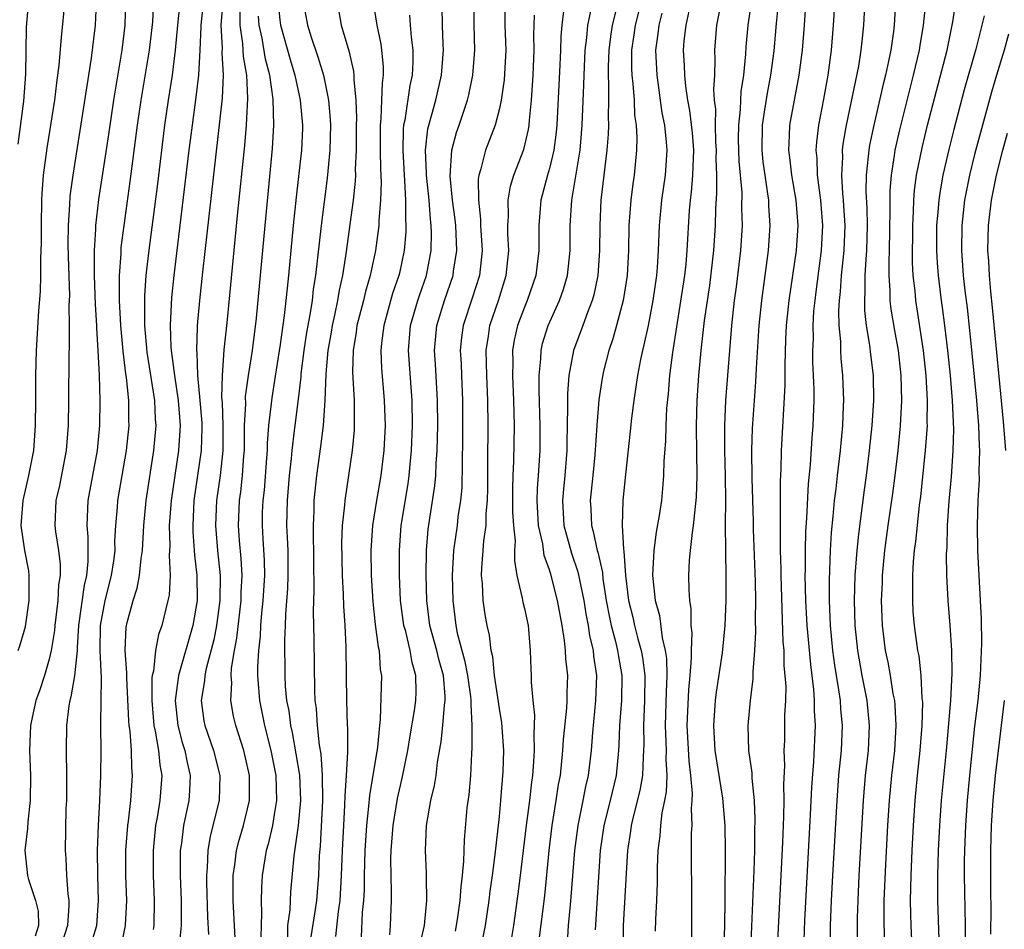
# Model space of a CAD drawing. Units: inches. Extents: x 2619000 to 2622000, y 1476000 to 1479000.
# Drawn here: x 2619585 to 2619663, y 1476575 to 1476647 of the extents above; entities that cross this region are included whole.
import ezdxf

# ---------------------------------------------------------------- set-up
doc = ezdxf.new("R2010")
doc.units = ezdxf.units.IN
doc.header["$MEASUREMENT"] = 0
doc.layers.add('LD26191476_2ft', color=220, linetype='Continuous')

msp = doc.modelspace()

# ---------------------------------------------------------------- linework, layer by layer
at = {"layer": 'LD26191476_2ft'}
for points, elevation in [([(2619592.745, 1476573.255), (2619593.111, 1476575), (2619593.203, 1476577), (2619593.134, 1476579), (2619593.125, 1476581), (2619593.277, 1476583), (2619593.33, 1476583.33), (2619593.521, 1476585), (2619593.665, 1476587), (2619593.601, 1476587.601), (2619593.576, 1476589), (2619593.477, 1476590.523), (2619593.402, 1476591), (2619593.37, 1476591.37), (2619593.196, 1476594.804), (2619593.214, 1476595.214), (2619593.064, 1476597), (2619593.143, 1476598.857), (2619593.231, 1476599.231), (2619593.71, 1476601), (2619594.031, 1476601.969), (2619594.215, 1476603), (2619594.341, 1476604.341), (2619594.449, 1476605), (2619594.559, 1476607), (2619594.742, 1476609), (2619595.376, 1476613), (2619595.546, 1476615), (2619595.505, 1476615.505), (2619595.436, 1476617), (2619594.841, 1476620.842), (2619594.655, 1476623), (2619594.658, 1476624.658), (2619594.639, 1476625), (2619594.642, 1476625.359), (2619594.762, 1476627), (2619594.989, 1476629.011), (2619595.678, 1476634.322), (2619596.251, 1476639), (2619596.536, 1476641), (2619596.85, 1476643), (2619597, 1476644.132), (2619597.103, 1476645), (2619597.287, 1476647), (2619597.629, 1476650.371)], 9094), ([(2619649.882, 1476649.881), (2619649.701, 1476647), (2619649.534, 1476645), (2619649.256, 1476643), (2619648.916, 1476641.084), (2619648.517, 1476639), (2619648.346, 1476637.653), (2619648.31, 1476637), (2619648.38, 1476636.38), (2619648.415, 1476635), (2619648.681, 1476633), (2619648.832, 1476631), (2619648.729, 1476629), (2619648.31, 1476625.69), (2619648.21, 1476625), (2619648.128, 1476624.128), (2619648.061, 1476623), (2619648.076, 1476621.924), (2619648.045, 1476621), (2619648.049, 1476620.049), (2619648.102, 1476619), (2619648.136, 1476617.864), (2619648.134, 1476617), (2619648.073, 1476615), (2619647.988, 1476614.012), (2619647.843, 1476611.843), (2619647.686, 1476610.314), (2619647.562, 1476607.562), (2619647.489, 1476606.511), (2619647.45, 1476605), (2619647.45, 1476603.45), (2619647.435, 1476603), (2619647.48, 1476601), (2619647.59, 1476599), (2619647.864, 1476595.864), (2619648.119, 1476593.881), (2619648.173, 1476593), (2619648.175, 1476592.175), (2619648.251, 1476591), (2619648.112, 1476588.112), (2619647.946, 1476586.054), (2619647.85, 1476583.85), (2619647.398, 1476575.398), (2619647.32, 1476573)], 9142), ([(2619654.7, 1476649.3), (2619654.563, 1476647), (2619654.508, 1476646.508), (2619654.294, 1476645), (2619654.125, 1476644.125), (2619653.876, 1476643), (2619653.697, 1476642.303), (2619652.932, 1476639), (2619652.597, 1476637.402), (2619652.53, 1476637), (2619652.499, 1476636.499), (2619652.319, 1476635), (2619652.304, 1476633.696), (2619652.38, 1476632.38), (2619652.417, 1476631), (2619652.364, 1476629), (2619652.299, 1476628.299), (2619652.227, 1476627), (2619652.234, 1476625.766), (2619652.183, 1476625), (2619652.199, 1476624.199), (2619652.336, 1476623), (2619652.596, 1476621.404), (2619652.668, 1476620.668), (2619652.881, 1476619), (2619652.917, 1476617), (2619652.785, 1476615), (2619652.579, 1476613), (2619652.331, 1476611), (2619652.162, 1476609.838), (2619651.701, 1476606.299), (2619651.583, 1476605), (2619651.431, 1476603), (2619651.363, 1476601), (2619651.425, 1476599), (2619651.631, 1476597), (2619651.975, 1476595), (2619652.372, 1476593), (2619652.576, 1476591), (2619652.482, 1476589), (2619652.259, 1476587), (2619652.081, 1476585), (2619651.74, 1476579), (2619651.648, 1476577), (2619651.605, 1476575.605), (2619651.599, 1476575), (2619651.623, 1476573)], 9146), ([(2619585.352, 1476649), (2619585.148, 1476646.851), (2619585.098, 1476643.098), (2619584.945, 1476640.945), (2619584.495, 1476637.505)], 9084), ([(2619584.521, 1476597), (2619584.65, 1476597.35), (2619585, 1476598.524), (2619585.094, 1476598.907), (2619585.399, 1476601), (2619585.383, 1476602.617), (2619585.405, 1476603), (2619585.357, 1476603.357), (2619585.047, 1476605), (2619584.754, 1476607), (2619584.91, 1476609), (2619585.381, 1476611), (2619585.765, 1476613), (2619585.914, 1476615), (2619585.938, 1476617), (2619585.938, 1476619), (2619585.977, 1476621), (2619586.158, 1476624.158), (2619586.295, 1476625.705), (2619586.33, 1476627), (2619586.326, 1476628.326), (2619586.386, 1476629.614), (2619586.374, 1476631), (2619586.419, 1476633), (2619586.442, 1476633.558), (2619586.554, 1476635), (2619586.823, 1476637.177), (2619587.436, 1476641), (2619587.604, 1476642.396), (2619587.801, 1476643.801), (2619587.97, 1476646.03), (2619588.287, 1476649)], 9086), ([(2619590.766, 1476648.766), (2619590.666, 1476647), (2619590.362, 1476644.362), (2619588.876, 1476635), (2619588.661, 1476633.339), (2619588.626, 1476632.627), (2619588.515, 1476631), (2619588.5, 1476629.5), (2619588.505, 1476628.505), (2619588.612, 1476625.388), (2619588.581, 1476624.581), (2619588.607, 1476623), (2619588.592, 1476621.408), (2619588.558, 1476620.558), (2619588.541, 1476617), (2619588.514, 1476615), (2619588.354, 1476613), (2619587.812, 1476610.188), (2619587.54, 1476609), (2619587.452, 1476607), (2619587.508, 1476606.492), (2619587.742, 1476605), (2619587.885, 1476603.885), (2619587.882, 1476603), (2619587.754, 1476602.246), (2619587.7, 1476601), (2619587.444, 1476599), (2619587.415, 1476598.585), (2619587.159, 1476597), (2619587, 1476596.305), (2619586.616, 1476595), (2619586.226, 1476593.774), (2619585.942, 1476593), (2619585.626, 1476591.626), (2619585.504, 1476591), (2619585.434, 1476589), (2619585.511, 1476587), (2619585.472, 1476585), (2619585.285, 1476583.285), (2619585.264, 1476582.736), (2619585.052, 1476581), (2619585.268, 1476579), (2619585.338, 1476578.662), (2619585.9, 1476577), (2619586.124, 1476576.124), (2619586.138, 1476575), (2619585.869, 1476574.132)], 9088), ([(2619593.105, 1476649), (2619593.042, 1476647), (2619592.805, 1476645), (2619592.129, 1476641), (2619591.736, 1476638.264), (2619590.945, 1476633.055), (2619590.698, 1476631), (2619590.695, 1476630.695), (2619590.581, 1476629), (2619590.593, 1476628.593), (2619590.584, 1476627), (2619590.672, 1476624.672), (2619590.786, 1476623), (2619590.784, 1476622.784), (2619590.897, 1476621), (2619590.993, 1476619), (2619591.056, 1476617), (2619591.03, 1476615), (2619590.826, 1476613), (2619590.076, 1476609), (2619589.994, 1476607), (2619590.086, 1476606.086), (2619590.095, 1476604.095), (2619589.973, 1476603), (2619589.784, 1476602.216), (2619589.337, 1476599), (2619589.224, 1476597.224), (2619589.223, 1476597), (2619589.034, 1476594.966), (2619588.728, 1476593.271), (2619588.644, 1476593), (2619588.566, 1476592.567), (2619588.375, 1476591), (2619588.354, 1476589), (2619588.389, 1476587), (2619588.368, 1476585), (2619588.34, 1476584.34), (2619588.286, 1476581), (2619588.338, 1476580.338), (2619588.392, 1476579), (2619588.481, 1476577.519), (2619588.561, 1476577), (2619588.567, 1476576.567), (2619588.453, 1476575), (2619587.821, 1476573)], 9090), ([(2619590.203, 1476573), (2619590.8, 1476575), (2619590.948, 1476577), (2619590.892, 1476579), (2619590.869, 1476581), (2619590.942, 1476583), (2619591.049, 1476585), (2619591.127, 1476587), (2619591.144, 1476589), (2619591.131, 1476590.869), (2619591.116, 1476591.116), (2619591.185, 1476594.815), (2619591.084, 1476597), (2619591.101, 1476599), (2619591.479, 1476601), (2619591.985, 1476603), (2619592.164, 1476604.163), (2619592.265, 1476605), (2619592.257, 1476605.743), (2619592.335, 1476607), (2619592.454, 1476608.454), (2619592.481, 1476609), (2619592.822, 1476611), (2619593.184, 1476613), (2619593.391, 1476615), (2619593.371, 1476615.371), (2619593.354, 1476617), (2619593.179, 1476618.821), (2619593.13, 1476619.13), (2619592.924, 1476620.925), (2619592.736, 1476623), (2619592.627, 1476625), (2619592.611, 1476625.389), (2619592.622, 1476627), (2619592.743, 1476628.742), (2619592.761, 1476629.239), (2619592.98, 1476631), (2619593.481, 1476634.519), (2619594.068, 1476639), (2619594.35, 1476641), (2619595.024, 1476645), (2619595.277, 1476647.277), (2619595.372, 1476649)], 9092), ([(2619599.335, 1476649), (2619599.118, 1476647), (2619599.125, 1476646.875), (2619599.04, 1476645), (2619598.933, 1476643), (2619598.736, 1476641.264), (2619598.421, 1476639), (2619598.17, 1476637), (2619596.974, 1476627), (2619596.783, 1476625.217), (2619596.667, 1476623), (2619596.723, 1476621.278), (2619596.746, 1476621), (2619597.01, 1476618.99), (2619597.314, 1476617), (2619597.459, 1476615), (2619597.344, 1476613), (2619596.741, 1476609), (2619596.602, 1476607), (2619596.635, 1476605.365), (2619596.58, 1476604.58), (2619596.659, 1476603), (2619596.585, 1476601.414), (2619596.497, 1476601), (2619596.313, 1476600.313), (2619595.995, 1476599), (2619595.726, 1476598.274), (2619595.488, 1476597), (2619595.325, 1476595.325), (2619595.24, 1476595), (2619595.211, 1476594.789), (2619595.198, 1476593), (2619595.365, 1476591), (2619595.478, 1476590.522), (2619595.727, 1476589), (2619595.834, 1476587.835), (2619595.994, 1476587), (2619595.851, 1476585), (2619595.623, 1476583.624), (2619595.505, 1476583), (2619595.303, 1476581), (2619595.315, 1476579), (2619595.403, 1476577), (2619595.359, 1476575), (2619595.324, 1476574.676)], 9096), ([(2619600.876, 1476648.876), (2619600.72, 1476647), (2619600.819, 1476645.181), (2619600.802, 1476644.801), (2619600.904, 1476643), (2619600.825, 1476641.175), (2619599.254, 1476627.254), (2619599.013, 1476625), (2619598.837, 1476623), (2619598.843, 1476622.842), (2619598.77, 1476621), (2619598.798, 1476620.799), (2619598.86, 1476619), (2619599.053, 1476617), (2619599.192, 1476615.192), (2619599.199, 1476614.801), (2619599.147, 1476613), (2619598.87, 1476611), (2619598.572, 1476609), (2619598.472, 1476607), (2619598.481, 1476606.481), (2619598.6, 1476605), (2619598.615, 1476604.615), (2619598.812, 1476603), (2619598.827, 1476601), (2619598.489, 1476599), (2619597.337, 1476595), (2619597.066, 1476593), (2619597.273, 1476591), (2619597.634, 1476589.634), (2619597.837, 1476589), (2619598.019, 1476588.019), (2619598.267, 1476587), (2619598.217, 1476585.783), (2619598.165, 1476585), (2619597.745, 1476583), (2619597.566, 1476581.566), (2619597.473, 1476581), (2619597.478, 1476579.478), (2619597.462, 1476579), (2619597.552, 1476577), (2619597.546, 1476575.546), (2619597.561, 1476575), (2619597.393, 1476573.393)], 9098), ([(2619605.28, 1476649), (2619605.432, 1476647.432), (2619605.492, 1476647), (2619606.272, 1476644.273), (2619606.653, 1476643), (2619607.076, 1476641), (2619607.249, 1476639), (2619607.243, 1476638.757), (2619607.172, 1476637), (2619606.744, 1476633.256), (2619606.513, 1476631), (2619606.139, 1476627), (2619606.017, 1476625.983), (2619605.927, 1476625), (2619605.788, 1476623.788), (2619605.461, 1476621.461), (2619605.079, 1476618.921), (2619604.789, 1476617.211), (2619604.745, 1476616.745), (2619604.529, 1476615), (2619604.425, 1476613.575), (2619604.418, 1476613), (2619604.378, 1476612.378), (2619604.179, 1476609.821), (2619604.08, 1476609), (2619604.041, 1476608.041), (2619604.021, 1476607), (2619604.075, 1476605.925), (2619604.191, 1476604.191), (2619604.203, 1476603), (2619604.09, 1476601), (2619603.97, 1476599.97), (2619603.898, 1476599), (2619603.862, 1476598.138), (2619603.725, 1476597), (2619603.656, 1476595.656), (2619603.662, 1476595), (2619603.818, 1476593), (2619604.22, 1476591), (2619604.733, 1476589), (2619605.112, 1476587), (2619605.162, 1476585), (2619605, 1476583.882), (2619604.848, 1476583), (2619604.495, 1476581.505), (2619604.349, 1476581), (2619604.03, 1476579), (2619603.973, 1476578.028), (2619603.946, 1476577), (2619603.985, 1476575.985), (2619603.944, 1476575), (2619603.927, 1476574.073)], 9104), ([(2619607.291, 1476649), (2619607.641, 1476647), (2619607.937, 1476646.063), (2619608.491, 1476644.491), (2619608.929, 1476643), (2619609.334, 1476641), (2619609.466, 1476639.466), (2619609.484, 1476639), (2619609.443, 1476637), (2619609.229, 1476634.771), (2619608.741, 1476631), (2619608.301, 1476627), (2619608.119, 1476625.881), (2619608.021, 1476625), (2619607.845, 1476623.845), (2619607.578, 1476622.422), (2619607.355, 1476621), (2619607.121, 1476619.121), (2619607.107, 1476618.893), (2619606.897, 1476617.103), (2619606.628, 1476615), (2619606.596, 1476614.595), (2619606.396, 1476613), (2619606.344, 1476612.343), (2619606.189, 1476611), (2619606.017, 1476609), (2619605.986, 1476607), (2619606.037, 1476606.037), (2619606.067, 1476605), (2619606.077, 1476603), (2619606.046, 1476601.954), (2619605.892, 1476599.892), (2619605.872, 1476599), (2619605.813, 1476597.813), (2619605.835, 1476595), (2619605.879, 1476594.121), (2619605.984, 1476593), (2619606.15, 1476592.15), (2619606.289, 1476591), (2619606.426, 1476590.426), (2619606.733, 1476588.733), (2619607.004, 1476587.004), (2619607.082, 1476585), (2619606.916, 1476583), (2619606.562, 1476580.562), (2619606.306, 1476577.694), (2619606.233, 1476576.233), (2619606.061, 1476575), (2619606.045, 1476574.045)], 9106), ([(2619609.988, 1476649), (2619610.352, 1476647), (2619610.948, 1476644.947), (2619611.323, 1476643.323), (2619611.354, 1476643), (2619611.345, 1476642.655), (2619611.513, 1476641), (2619611.567, 1476639.567), (2619611.545, 1476639), (2619611.547, 1476637), (2619611.47, 1476635.47), (2619611.479, 1476635), (2619611.464, 1476634.536), (2619611.297, 1476633), (2619610.721, 1476628.721), (2619610.447, 1476627), (2619610.178, 1476625.822), (2619610.052, 1476625), (2619609.807, 1476623.807), (2619609.618, 1476623), (2619609.537, 1476622.464), (2619609.274, 1476621), (2619609.111, 1476619.111), (2619609.045, 1476617), (2619608.905, 1476615), (2619608.688, 1476613.312), (2619608.36, 1476611), (2619608.159, 1476609), (2619608.148, 1476608.148), (2619608.097, 1476607), (2619608.099, 1476605.901), (2619608.128, 1476605), (2619608.128, 1476604.128), (2619608.169, 1476601.831), (2619608.118, 1476600.118), (2619608.17, 1476597.829), (2619608.204, 1476593.796), (2619608.246, 1476593), (2619608.339, 1476592.339), (2619608.42, 1476591), (2619608.589, 1476589.411), (2619608.713, 1476588.714), (2619608.834, 1476587), (2619608.854, 1476585), (2619608.665, 1476581.335), (2619608.593, 1476580.593), (2619608.524, 1476579), (2619608.373, 1476577), (2619608.275, 1476576.275), (2619607.914, 1476574.086)], 9108), ([(2619612.889, 1476649), (2619613.186, 1476647), (2619613.505, 1476645.505), (2619613.578, 1476645), (2619613.711, 1476643.711), (2619613.709, 1476643), (2619613.614, 1476642.386), (2619613.582, 1476641), (2619613.522, 1476639.522), (2619613.456, 1476639), (2619613.47, 1476637.47), (2619613.461, 1476637), (2619613.485, 1476635.486), (2619613.542, 1476634.458), (2619613.495, 1476633), (2619613.354, 1476631.354), (2619613.352, 1476631), (2619613.084, 1476629), (2619612.667, 1476627), (2619612.288, 1476625.711), (2619612.128, 1476625), (2619611.608, 1476623), (2619611.543, 1476622.457), (2619611.293, 1476621), (2619611.255, 1476619.255), (2619611.379, 1476617), (2619611.379, 1476615.379), (2619611.394, 1476615), (2619611.373, 1476614.627), (2619611.22, 1476613), (2619610.644, 1476609), (2619610.624, 1476608.624), (2619610.436, 1476607), (2619610.376, 1476605.624), (2619610.42, 1476603), (2619610.504, 1476601.496), (2619610.525, 1476600.525), (2619610.631, 1476599), (2619610.723, 1476597.278), (2619610.756, 1476595), (2619610.759, 1476593), (2619610.819, 1476591), (2619610.839, 1476590.839), (2619610.844, 1476589), (2619610.856, 1476588.856), (2619610.756, 1476587), (2619610.63, 1476585.369), (2619610.616, 1476584.616), (2619610.52, 1476583), (2619610.426, 1476581), (2619610.357, 1476579), (2619610.245, 1476577), (2619610.108, 1476576.108), (2619609.894, 1476574.105)], 9110), ([(2619616.645, 1476573.355), (2619617.001, 1476575), (2619617.192, 1476577), (2619617.161, 1476578.839), (2619617.173, 1476579.173), (2619617.081, 1476581), (2619617.171, 1476583), (2619617.523, 1476585), (2619617.812, 1476586.188), (2619617.929, 1476587), (2619618.052, 1476588.052), (2619618.33, 1476589.669), (2619618.474, 1476591), (2619618.615, 1476592.615), (2619618.673, 1476593), (2619618.672, 1476593.327), (2619618.522, 1476595), (2619618.183, 1476596.183), (2619617.994, 1476597), (2619617.444, 1476599), (2619617.189, 1476601), (2619617.145, 1476603), (2619617.159, 1476605), (2619617.294, 1476606.706), (2619617.843, 1476610.157), (2619617.918, 1476611), (2619617.948, 1476611.948), (2619618.027, 1476613), (2619618.071, 1476615), (2619618.061, 1476617), (2619617.898, 1476619.898), (2619617.821, 1476621), (2619617.983, 1476623), (2619618.603, 1476625), (2619619.303, 1476627), (2619619.341, 1476627.341), (2619619.59, 1476629), (2619619.502, 1476631), (2619619.458, 1476631.458), (2619619.258, 1476633), (2619619.063, 1476634.937), (2619619.195, 1476637), (2619619.573, 1476638.427), (2619619.782, 1476639), (2619620.453, 1476641), (2619620.565, 1476641.435), (2619620.875, 1476643), (2619621.037, 1476645), (2619620.988, 1476647), (2619620.98, 1476649)], 9116), ([(2619623.42, 1476649), (2619623.445, 1476647), (2619623.502, 1476645), (2619623.369, 1476642.631), (2619623.147, 1476641), (2619623, 1476640.333), (2619622.652, 1476639), (2619621.879, 1476637), (2619621.521, 1476635.521), (2619621.351, 1476635), (2619621.302, 1476634.698), (2619621.319, 1476633), (2619621.492, 1476631.491), (2619621.498, 1476631), (2619621.612, 1476629), (2619621.401, 1476627), (2619620.823, 1476625.177), (2619620.089, 1476623), (2619619.962, 1476622.038), (2619619.866, 1476621), (2619619.931, 1476619.93), (2619619.959, 1476619), (2619620.051, 1476617), (2619620.061, 1476613.939), (2619619.988, 1476610.012), (2619619.892, 1476609), (2619619.683, 1476607.683), (2619619.61, 1476607), (2619619.325, 1476605), (2619619.234, 1476603), (2619619.273, 1476601), (2619619.51, 1476599), (2619619.628, 1476598.372), (2619620.219, 1476596.219), (2619620.46, 1476595), (2619620.7, 1476593.3), (2619620.726, 1476593), (2619620.705, 1476592.705), (2619620.806, 1476591), (2619620.805, 1476589.195), (2619620.756, 1476588.756), (2619620.676, 1476587), (2619620.545, 1476585.455), (2619620.404, 1476584.404), (2619620.168, 1476581.832), (2619620.142, 1476581), (2619620.136, 1476580.136), (2619620.026, 1476579), (2619619.905, 1476578.095), (2619619.843, 1476577), (2619619.656, 1476575.656), (2619619.552, 1476575), (2619619.456, 1476574.544)], 9118), ([(2619634.369, 1476649), (2619633.86, 1476647), (2619633.76, 1476646.241), (2619633.567, 1476645), (2619633.566, 1476643.567), (2619633.593, 1476643), (2619633.679, 1476642.321), (2619633.766, 1476641), (2619633.815, 1476639.816), (2619633.933, 1476639), (2619633.991, 1476638.009), (2619633.968, 1476637), (2619633.775, 1476635), (2619633.673, 1476634.327), (2619633.503, 1476633), (2619633.362, 1476631), (2619633.331, 1476629), (2619633.217, 1476627), (2619632.904, 1476625), (2619632.375, 1476623), (2619632.074, 1476621.926), (2619631.746, 1476621), (2619631.328, 1476619.328), (2619631.215, 1476618.785), (2619630.957, 1476617.043), (2619630.784, 1476615), (2619630.629, 1476612.629), (2619630.482, 1476611), (2619630.269, 1476609), (2619630.31, 1476608.31), (2619630.358, 1476607), (2619630.509, 1476606.509), (2619630.819, 1476605), (2619630.864, 1476604.864), (2619631.23, 1476603.23), (2619631.275, 1476602.725), (2619631.543, 1476601), (2619631.765, 1476599.765), (2619631.935, 1476599), (2619632.288, 1476597.712), (2619632.448, 1476597), (2619632.511, 1476596.511), (2619632.789, 1476595), (2619632.755, 1476593), (2619632.604, 1476591), (2619632.56, 1476589.44), (2619632.53, 1476589), (2619632.323, 1476587), (2619631.843, 1476585), (2619631.341, 1476583), (2619631.046, 1476581), (2619630.653, 1476574.653)], 9128), ([(2619638.381, 1476573), (2619638.392, 1476577.608), (2619638.37, 1476580.37), (2619638.372, 1476582.372), (2619638.413, 1476583), (2619638.359, 1476584.359), (2619638.422, 1476585), (2619638.445, 1476585.555), (2619638.309, 1476587), (2619638.167, 1476588.167), (2619638.021, 1476591), (2619638.148, 1476593.852), (2619638.262, 1476595), (2619638.372, 1476596.372), (2619638.349, 1476597), (2619638.403, 1476598.403), (2619638.321, 1476599), (2619638.321, 1476600.321), (2619638.215, 1476601), (2619638.162, 1476601.838), (2619638.157, 1476603), (2619638.211, 1476604.211), (2619638.278, 1476605), (2619638.427, 1476606.427), (2619638.529, 1476607), (2619638.758, 1476609.242), (2619638.815, 1476611), (2619638.778, 1476612.778), (2619638.761, 1476615), (2619638.816, 1476617), (2619638.952, 1476619), (2619639.133, 1476621), (2619639.393, 1476623.393), (2619639.813, 1476626.187), (2619640.042, 1476628.042), (2619640.147, 1476629), (2619640.272, 1476631), (2619640.296, 1476632.297), (2619640.388, 1476633.611), (2619640.378, 1476635), (2619640.344, 1476636.344), (2619640.36, 1476637), (2619640.308, 1476637.692), (2619640.273, 1476639), (2619640.294, 1476640.294), (2619640.206, 1476641), (2619640.146, 1476641.854), (2619640.214, 1476643), (2619640.259, 1476644.259), (2619640.236, 1476645), (2619640.392, 1476647), (2619640.776, 1476649)], 9134), ([(2619643.148, 1476649), (2619642.867, 1476647), (2619642.716, 1476645.284), (2619642.684, 1476644.684), (2619642.518, 1476643), (2619642.302, 1476641.698), (2619642.268, 1476641), (2619642.255, 1476640.255), (2619642.109, 1476639), (2619642.101, 1476637.899), (2619642.144, 1476636.144), (2619642.378, 1476633.622), (2619642.371, 1476632.371), (2619642.413, 1476631), (2619642.282, 1476629), (2619641.931, 1476626.069), (2619641.779, 1476625), (2619641.562, 1476623), (2619641.081, 1476617), (2619640.99, 1476615), (2619640.994, 1476613), (2619641.046, 1476610.953), (2619641.071, 1476609), (2619641.059, 1476607.059), (2619641.075, 1476605), (2619641.117, 1476602.883), (2619641.113, 1476601), (2619641.023, 1476599), (2619640.799, 1476596.799), (2619640.344, 1476593.657), (2619640.262, 1476593), (2619640.115, 1476591), (2619640.219, 1476589), (2619640.828, 1476585.172), (2619641.023, 1476583), (2619641.062, 1476581), (2619641.031, 1476577), (2619640.99, 1476575), (2619640.869, 1476571)], 9136), ([(2619643.106, 1476573), (2619643.376, 1476579.376), (2619643.421, 1476581), (2619643.435, 1476582.565), (2619643.463, 1476583.463), (2619643.405, 1476585), (2619643.215, 1476586.785), (2619643.204, 1476587.204), (2619642.954, 1476589), (2619642.89, 1476591), (2619643.072, 1476593), (2619643.286, 1476594.714), (2619643.287, 1476595.287), (2619643.43, 1476597), (2619643.51, 1476598.49), (2619643.48, 1476599.48), (2619643.508, 1476601), (2619643.479, 1476602.521), (2619643.32, 1476606.68), (2619643.314, 1476607.314), (2619643.213, 1476610.787), (2619643.194, 1476613), (2619643.245, 1476614.755), (2619643.392, 1476617), (2619643.514, 1476618.486), (2619643.561, 1476619.561), (2619643.782, 1476623), (2619643.979, 1476625), (2619644.52, 1476629), (2619644.655, 1476631), (2619644.55, 1476632.55), (2619644.536, 1476633), (2619644.477, 1476633.523), (2619644.238, 1476635), (2619644.092, 1476636.092), (2619644.005, 1476637), (2619644.034, 1476639), (2619644.236, 1476640.236), (2619644.427, 1476641.573), (2619644.712, 1476643), (2619644.971, 1476644.971), (2619645.156, 1476647.156), (2619645.331, 1476649)], 9138), ([(2619647.511, 1476649), (2619647.378, 1476647), (2619647.216, 1476645), (2619646.943, 1476643), (2619646.2, 1476639), (2619646.182, 1476638.182), (2619646.115, 1476637), (2619646.226, 1476636.226), (2619646.361, 1476635), (2619646.708, 1476633), (2619646.865, 1476631), (2619646.735, 1476629), (2619646.141, 1476625), (2619645.943, 1476623), (2619645.885, 1476621.885), (2619645.811, 1476619.811), (2619645.813, 1476618.187), (2619645.536, 1476613), (2619645.506, 1476611.506), (2619645.449, 1476610.551), (2619645.46, 1476607.46), (2619645.442, 1476607), (2619645.463, 1476605.463), (2619645.451, 1476605), (2619645.5, 1476603.5), (2619645.5, 1476603), (2619645.671, 1476597.671), (2619645.731, 1476597), (2619645.754, 1476595.754), (2619645.833, 1476595), (2619645.891, 1476594.109), (2619645.865, 1476593), (2619645.807, 1476591.807), (2619645.794, 1476589.794), (2619645.756, 1476589), (2619645.794, 1476587.794), (2619645.723, 1476586.277), (2619645.743, 1476585), (2619645.718, 1476583.718), (2619645.631, 1476581.631), (2619645.216, 1476573.216)], 9140), ([(2619649.457, 1476573), (2619649.479, 1476575), (2619649.559, 1476577), (2619649.663, 1476579), (2619649.999, 1476585), (2619650.151, 1476587), (2619650.35, 1476589), (2619650.442, 1476591), (2619650.304, 1476592.304), (2619650.263, 1476593), (2619650.151, 1476593.849), (2619649.948, 1476595), (2619649.821, 1476595.821), (2619649.675, 1476597), (2619649.483, 1476599), (2619649.385, 1476601), (2619649.382, 1476602.618), (2619649.481, 1476605), (2619649.568, 1476606.432), (2619649.698, 1476607.698), (2619649.803, 1476609), (2619649.922, 1476609.922), (2619650.031, 1476611), (2619650.267, 1476613), (2619650.453, 1476615), (2619650.522, 1476616.522), (2619650.535, 1476617), (2619650.471, 1476619), (2619650.338, 1476620.338), (2619650.304, 1476621), (2619650.294, 1476621.706), (2619650.177, 1476623), (2619650.153, 1476624.153), (2619650.199, 1476625), (2619650.284, 1476625.716), (2619650.365, 1476627), (2619650.568, 1476629), (2619650.641, 1476631), (2619650.552, 1476632.551), (2619650.52, 1476633), (2619650.457, 1476633.543), (2619650.37, 1476635), (2619650.452, 1476636.452), (2619650.437, 1476637), (2619650.495, 1476637.505), (2619650.763, 1476639), (2619651.733, 1476643.733), (2619651.935, 1476645), (2619652.022, 1476645.978), (2619652.139, 1476647), (2619652.241, 1476649)], 9144), ([(2619657.087, 1476649), (2619656.898, 1476647), (2619656.613, 1476645.388), (2619656.559, 1476645), (2619656.091, 1476643), (2619655, 1476638.643), (2619654.632, 1476637), (2619654.577, 1476636.577), (2619654.314, 1476635), (2619654.216, 1476633.784), (2619654.208, 1476633), (2619654.23, 1476632.23), (2619654.174, 1476629), (2619654.127, 1476628.127), (2619654.127, 1476627), (2619654.22, 1476625.78), (2619654.225, 1476625), (2619654.301, 1476624.3), (2619654.587, 1476622.587), (2619654.88, 1476621), (2619655.112, 1476619), (2619655.158, 1476617), (2619655.046, 1476614.954), (2619654.852, 1476613), (2619654.627, 1476611), (2619654.439, 1476609.561), (2619654.055, 1476607), (2619653.792, 1476605), (2619653.608, 1476603), (2619653.596, 1476602.404), (2619653.529, 1476601), (2619653.597, 1476599), (2619653.846, 1476597), (2619654.048, 1476596.048), (2619654.234, 1476595), (2619654.469, 1476593.531), (2619654.582, 1476593), (2619654.622, 1476592.622), (2619654.701, 1476591), (2619654.581, 1476589), (2619654.354, 1476587), (2619654.162, 1476585), (2619654.033, 1476583), (2619653.862, 1476579.862), (2619653.752, 1476577), (2619653.739, 1476575.739), (2619653.779, 1476573.779)], 9148), ([(2619656.101, 1476571), (2619655.918, 1476575), (2619655.892, 1476575.892), (2619655.882, 1476577), (2619655.915, 1476579), (2619656, 1476581), (2619656.109, 1476583), (2619656.243, 1476585), (2619656.434, 1476587), (2619656.652, 1476589), (2619656.806, 1476591), (2619656.852, 1476592.852), (2619656.817, 1476593.183), (2619656.726, 1476595), (2619656.554, 1476596.554), (2619656.462, 1476597), (2619656.194, 1476599), (2619656.098, 1476600.098), (2619656.046, 1476601), (2619656.068, 1476601.932), (2619656.05, 1476603), (2619656.11, 1476604.11), (2619656.193, 1476605), (2619656.297, 1476605.703), (2619656.422, 1476607), (2619656.604, 1476608.604), (2619656.702, 1476609.298), (2619657.084, 1476613), (2619657.219, 1476615), (2619657.21, 1476615.21), (2619657.236, 1476617), (2619657.129, 1476619), (2619656.918, 1476621), (2619656.298, 1476625), (2619656.235, 1476625.765), (2619656.086, 1476627), (2619656.03, 1476628.029), (2619656.052, 1476631), (2619656.119, 1476632.119), (2619656.134, 1476633), (2619656.197, 1476633.803), (2619656.363, 1476635), (2619656.803, 1476637.197), (2619657.244, 1476639), (2619658.798, 1476645), (2619659.268, 1476647.268), (2619659.528, 1476649)], 9150), ([(2619602.229, 1476648.229), (2619602.23, 1476647), (2619602.459, 1476645.541), (2619602.513, 1476644.513), (2619602.771, 1476643), (2619602.862, 1476641.138), (2619602.757, 1476639), (2619602.617, 1476637.383), (2619602.055, 1476632.055), (2619601.19, 1476623.19), (2619600.965, 1476621.035), (2619600.817, 1476619), (2619600.781, 1476617.219), (2619600.816, 1476616.816), (2619600.87, 1476615), (2619600.874, 1476613), (2619600.669, 1476611), (2619600.378, 1476609), (2619600.284, 1476607), (2619600.454, 1476605), (2619600.661, 1476603), (2619600.648, 1476601), (2619600.384, 1476599), (2619600.164, 1476597.836), (2619599.553, 1476595.553), (2619599.448, 1476595), (2619599.427, 1476594.573), (2619599.148, 1476593), (2619599.366, 1476591.366), (2619599.434, 1476591), (2619600.142, 1476589), (2619600.652, 1476587), (2619600.595, 1476585), (2619599.873, 1476582.126), (2619599.682, 1476581), (2619599.632, 1476579.632), (2619599.569, 1476579), (2619599.574, 1476578.426), (2619599.661, 1476575.661), (2619599.73, 1476574.269)], 9100), ([(2619601.913, 1476573), (2619601.712, 1476577), (2619601.7, 1476578.3), (2619601.718, 1476579), (2619601.85, 1476579.849), (2619601.977, 1476581), (2619602.183, 1476581.817), (2619602.535, 1476583), (2619603.015, 1476585), (2619603.023, 1476587), (2619602.568, 1476589), (2619601.921, 1476591), (2619601.745, 1476591.745), (2619601.521, 1476593), (2619601.597, 1476594.404), (2619601.556, 1476595), (2619601.587, 1476595.587), (2619601.823, 1476597), (2619602.015, 1476597.986), (2619602.351, 1476601), (2619602.357, 1476601.643), (2619602.425, 1476603), (2619602.354, 1476604.354), (2619602.216, 1476605.784), (2619602.125, 1476607), (2619602.213, 1476609), (2619602.314, 1476609.686), (2619602.466, 1476611), (2619602.564, 1476612.564), (2619602.606, 1476613), (2619602.622, 1476615), (2619602.71, 1476616.711), (2619602.706, 1476617.294), (2619602.943, 1476619), (2619603.249, 1476621), (2619603.568, 1476623.568), (2619604.259, 1476631), (2619604.864, 1476637.136), (2619604.971, 1476639), (2619604.905, 1476641.095), (2619604.638, 1476643), (2619604.306, 1476644.306), (2619604.019, 1476645.981), (2619603.781, 1476647), (2619603.723, 1476647.722)], 9102), ([(2619615.812, 1476647.812), (2619615.855, 1476647), (2619615.935, 1476646.065), (2619616.083, 1476645), (2619616.08, 1476644.08), (2619616.011, 1476643), (2619615.824, 1476642.176), (2619615.424, 1476639.424), (2619615.332, 1476639), (2619615.301, 1476638.699), (2619615.267, 1476637), (2619615.375, 1476635), (2619615.416, 1476634.584), (2619615.496, 1476633), (2619615.488, 1476631.488), (2619615.529, 1476631), (2619615.52, 1476630.48), (2619615.389, 1476629), (2619615, 1476627.181), (2619614.959, 1476627), (2619614.461, 1476625.539), (2619613.746, 1476623), (2619613.567, 1476621.567), (2619613.514, 1476621), (2619613.571, 1476619.571), (2619613.795, 1476617), (2619613.861, 1476615), (2619613.765, 1476613), (2619613.526, 1476611), (2619613.182, 1476609), (2619612.864, 1476607), (2619612.724, 1476605), (2619612.746, 1476603), (2619612.871, 1476600.871), (2619613.071, 1476599.071), (2619613.292, 1476597.292), (2619613.372, 1476597), (2619613.474, 1476595.474), (2619613.568, 1476595), (2619613.462, 1476591.462), (2619613.404, 1476591), (2619613.255, 1476589.255), (2619612.603, 1476585.397), (2619612.541, 1476584.541), (2619612.37, 1476583), (2619612.25, 1476581), (2619612.187, 1476579), (2619612.174, 1476577.826), (2619612.131, 1476577), (2619612.024, 1476576.024), (2619611.939, 1476574.061)], 9112), ([(2619614.249, 1476574.249), (2619614.292, 1476575), (2619614.364, 1476577), (2619614.374, 1476577.626), (2619614.337, 1476579), (2619614.327, 1476580.327), (2619614.351, 1476581), (2619614.496, 1476583), (2619614.844, 1476585.156), (2619615, 1476585.846), (2619615.234, 1476586.765), (2619615.688, 1476589), (2619615.85, 1476590.15), (2619616.199, 1476592.199), (2619616.304, 1476593), (2619616.331, 1476593.669), (2619616.329, 1476595), (2619616.017, 1476596.017), (2619615.865, 1476597), (2619615.505, 1476598.495), (2619615.354, 1476599), (2619615.087, 1476601), (2619615.009, 1476603), (2619615.005, 1476605), (2619615.14, 1476607), (2619615.691, 1476610.309), (2619615.792, 1476611), (2619615.861, 1476611.861), (2619615.982, 1476613), (2619616.054, 1476615), (2619616.022, 1476617), (2619615.935, 1476618.064), (2619615.739, 1476621), (2619615.902, 1476623), (2619616.474, 1476625), (2619616.601, 1476625.399), (2619617.176, 1476627), (2619617.546, 1476629), (2619617.57, 1476630.43), (2619617.549, 1476631), (2619617.488, 1476631.488), (2619617.372, 1476633), (2619617.168, 1476635), (2619617.177, 1476635.176), (2619617.099, 1476637), (2619617.286, 1476638.714), (2619617.902, 1476641), (2619618.372, 1476643), (2619618.538, 1476645), (2619618.497, 1476645.503), (2619618.437, 1476647), (2619618.42, 1476648.42)], 9114), ([(2619621.488, 1476573), (2619621.874, 1476575), (2619622.178, 1476577), (2619622.264, 1476577.737), (2619622.449, 1476579), (2619622.665, 1476580.665), (2619623, 1476583.717), (2619623.124, 1476585), (2619623.309, 1476587.309), (2619623.355, 1476589), (2619623.201, 1476591.201), (2619623, 1476592.355), (2619622.612, 1476595), (2619622.476, 1476596.476), (2619622.333, 1476597), (2619622.212, 1476598.212), (2619622.017, 1476599), (2619621.868, 1476599.868), (2619621.711, 1476601), (2619621.651, 1476602.349), (2619621.579, 1476603), (2619621.594, 1476603.594), (2619621.709, 1476605), (2619621.753, 1476605.753), (2619621.94, 1476607), (2619621.941, 1476607.941), (2619622.041, 1476609), (2619622.063, 1476609.937), (2619622.061, 1476611), (2619622.083, 1476612.083), (2619622.104, 1476615), (2619622.069, 1476617), (2619621.981, 1476619), (2619621.976, 1476619.976), (2619621.944, 1476621), (2619622.126, 1476622.126), (2619622.243, 1476623), (2619622.931, 1476625), (2619623.552, 1476627), (2619623.746, 1476629), (2619623.682, 1476630.318), (2619623.674, 1476631), (2619623.724, 1476631.724), (2619623.703, 1476633), (2619623.879, 1476634.121), (2619624.147, 1476635), (2619624.942, 1476637.058), (2619625.327, 1476638.673), (2619625.376, 1476639), (2619625.401, 1476639.401), (2619625.575, 1476641), (2619625.707, 1476643), (2619625.788, 1476645), (2619625.757, 1476646.243), (2619625.768, 1476647), (2619625.806, 1476647.806)], 9120), ([(2619628.129, 1476648.13), (2619627.981, 1476647), (2619627.904, 1476646.096), (2619627.889, 1476645), (2619627.842, 1476643.842), (2619627.601, 1476639), (2619627.548, 1476638.452), (2619627.349, 1476637), (2619627, 1476635.534), (2619626.842, 1476635), (2619626.31, 1476633), (2619626.141, 1476631), (2619626.148, 1476629), (2619625.914, 1476627), (2619625.23, 1476625), (2619625, 1476624.459), (2619624.452, 1476623), (2619624.192, 1476621.808), (2619624.058, 1476621), (2619624.064, 1476620.064), (2619624.036, 1476619), (2619624.118, 1476617), (2619624.173, 1476615), (2619624.139, 1476612.139), (2619624.081, 1476611), (2619624.051, 1476609.949), (2619624.052, 1476608.052), (2619624.118, 1476607), (2619624.255, 1476605.745), (2619624.213, 1476605), (2619624.195, 1476604.195), (2619624.401, 1476603), (2619624.819, 1476601.181), (2619624.868, 1476600.868), (2619625, 1476600.344), (2619625.291, 1476599), (2619625.333, 1476598.667), (2619625.468, 1476597), (2619625.504, 1476595.504), (2619625.53, 1476595), (2619625.533, 1476594.468), (2619625.675, 1476593), (2619625.817, 1476591.817), (2619625.739, 1476590.261), (2619625.775, 1476589), (2619625.7, 1476587.7), (2619625.637, 1476587), (2619625.553, 1476586.447), (2619625.394, 1476585), (2619625.142, 1476583), (2619624.671, 1476579), (2619624.476, 1476577.524), (2619624.113, 1476575), (2619623.968, 1476574.032)], 9122), ([(2619626.179, 1476573.821), (2619626.625, 1476577.375), (2619626.987, 1476580.987), (2619627.219, 1476583), (2619627.546, 1476585), (2619627.73, 1476586.27), (2619627.872, 1476587), (2619628.072, 1476589), (2619628.122, 1476589.878), (2619628.383, 1476592.384), (2619628.407, 1476593), (2619628.405, 1476593.595), (2619628.46, 1476595), (2619628.324, 1476596.324), (2619628.297, 1476597), (2619628.215, 1476597.785), (2619628.011, 1476599), (2619627.636, 1476601), (2619627.137, 1476603), (2619627, 1476603.454), (2619626.59, 1476604.59), (2619626.474, 1476605.526), (2619626.138, 1476607), (2619626.015, 1476609), (2619626.042, 1476609.958), (2619626.126, 1476611), (2619626.252, 1476613), (2619626.26, 1476615), (2619626.178, 1476617.822), (2619626.18, 1476619), (2619626.308, 1476620.308), (2619626.328, 1476621), (2619626.454, 1476621.546), (2619626.898, 1476623), (2619627.806, 1476625), (2619628.118, 1476625.882), (2619628.435, 1476627), (2619628.656, 1476629), (2619628.662, 1476631), (2619628.783, 1476633), (2619628.826, 1476633.174), (2619629.448, 1476637), (2619629.629, 1476639), (2619629.759, 1476642.241), (2619629.764, 1476643), (2619629.863, 1476645), (2619630, 1476646), (2619630.08, 1476647), (2619630.367, 1476648.367)], 9124), ([(2619632.369, 1476648.369), (2619632.023, 1476647), (2619631.884, 1476646.116), (2619631.739, 1476645), (2619631.684, 1476643.684), (2619631.683, 1476643), (2619631.728, 1476642.272), (2619631.72, 1476641), (2619631.686, 1476639.686), (2619631.716, 1476639), (2619631.701, 1476638.299), (2619631.599, 1476637), (2619631.109, 1476633), (2619631.017, 1476631), (2619631.008, 1476629), (2619630.861, 1476627), (2619630.547, 1476625.453), (2619630.417, 1476625), (2619630.032, 1476624.031), (2619629.672, 1476623), (2619628.925, 1476621), (2619628.552, 1476619), (2619628.443, 1476617.557), (2619628.454, 1476616.454), (2619628.39, 1476613.61), (2619628.388, 1476613), (2619628.237, 1476611), (2619628.118, 1476609.882), (2619628.045, 1476609), (2619628.163, 1476607), (2619628.772, 1476604.773), (2619629.282, 1476603.282), (2619629.741, 1476601), (2619629.911, 1476599.911), (2619630.091, 1476599), (2619630.2, 1476598.2), (2619630.49, 1476597), (2619630.527, 1476596.527), (2619630.754, 1476595), (2619630.688, 1476593), (2619630.434, 1476590.434), (2619630.331, 1476589), (2619630.104, 1476587), (2619629.891, 1476586.109), (2619629.683, 1476585), (2619629.262, 1476583), (2619629.005, 1476581), (2619628.722, 1476577.278), (2619628.652, 1476576.652), (2619628.507, 1476575), (2619628.413, 1476573.587)], 9126), ([(2619635.976, 1476647.976), (2619635.742, 1476647), (2619635.675, 1476646.325), (2619635.471, 1476645), (2619635.579, 1476643), (2619636, 1476640), (2619636.194, 1476639), (2619636.346, 1476637.653), (2619636.387, 1476637), (2619636.244, 1476635), (2619635.951, 1476633), (2619635.773, 1476631), (2619635.701, 1476629), (2619635.614, 1476627.614), (2619635.559, 1476627), (2619635.272, 1476625), (2619634.884, 1476623), (2619634.554, 1476621.446), (2619634.43, 1476621), (2619634.27, 1476620.27), (2619634.033, 1476619), (2619633.918, 1476618.082), (2619633.742, 1476617), (2619633.562, 1476615.562), (2619633.466, 1476614.534), (2619633.076, 1476611.076), (2619632.865, 1476609), (2619632.818, 1476607), (2619632.917, 1476605.083), (2619632.947, 1476604.947), (2619633.076, 1476603), (2619633.326, 1476601), (2619633.661, 1476599.661), (2619633.8, 1476599), (2619634.075, 1476597.925), (2619634.34, 1476597), (2619634.437, 1476596.437), (2619634.637, 1476595), (2619634.606, 1476593), (2619634.513, 1476591), (2619634.542, 1476589.458), (2619634.53, 1476589), (2619634.485, 1476588.485), (2619634.436, 1476587), (2619634.224, 1476585.776), (2619633.692, 1476583.692), (2619633.536, 1476583), (2619633.477, 1476582.523), (2619633.239, 1476581), (2619632.905, 1476575), (2619632.868, 1476573.132)], 9130), ([(2619638.136, 1476648.136), (2619637.895, 1476647), (2619637.748, 1476645.748), (2619637.689, 1476645), (2619637.778, 1476643.778), (2619637.801, 1476643), (2619637.87, 1476642.13), (2619638.041, 1476641), (2619638.194, 1476640.194), (2619638.402, 1476638.402), (2619638.525, 1476637), (2619638.452, 1476635), (2619638.337, 1476633.663), (2619638.248, 1476633), (2619638.179, 1476632.179), (2619637.995, 1476629), (2619637.9, 1476627.9), (2619637.799, 1476627), (2619636.833, 1476620.833), (2619636.599, 1476619), (2619636.483, 1476617.517), (2619636.363, 1476616.363), (2619636.3, 1476615), (2619636.273, 1476613.727), (2619636.153, 1476612.153), (2619636.131, 1476611), (2619636.048, 1476609.952), (2619635.952, 1476609), (2619635.776, 1476607.776), (2619635.54, 1476606.46), (2619635.342, 1476605), (2619635.242, 1476603), (2619635.257, 1476602.743), (2619635.454, 1476601), (2619635.791, 1476599.791), (2619636.004, 1476597.996), (2619636.255, 1476597), (2619636.35, 1476596.35), (2619636.388, 1476595), (2619636.325, 1476593.676), (2619636.249, 1476591), (2619636.312, 1476589.688), (2619636.324, 1476589), (2619636.305, 1476588.305), (2619636.377, 1476587), (2619636.33, 1476585.67), (2619636.21, 1476585), (2619635.998, 1476583.998), (2619635.891, 1476583), (2619635.839, 1476582.161), (2619635.677, 1476581), (2619635.617, 1476579.617), (2619635.608, 1476578.392), (2619635.56, 1476577), (2619635.475, 1476575.475), (2619635.466, 1476574.534)], 9132), ([(2619661.754, 1476647.755), (2619661.085, 1476645.085), (2619660.172, 1476641.829), (2619659.334, 1476638.666), (2619658.927, 1476637.073), (2619658.456, 1476635), (2619658.232, 1476633.768), (2619658.128, 1476633), (2619658.067, 1476632.067), (2619657.964, 1476631), (2619657.947, 1476629), (2619658.001, 1476628.001), (2619658.078, 1476627), (2619658.323, 1476625), (2619658.414, 1476624.414), (2619658.594, 1476623), (2619658.833, 1476621), (2619659.041, 1476619), (2619659.207, 1476617), (2619659.305, 1476614.695), (2619659.265, 1476613), (2619659.118, 1476610.882), (2619658.942, 1476608.942), (2619658.814, 1476607), (2619658.768, 1476605.232), (2619658.73, 1476604.73), (2619658.752, 1476603), (2619658.851, 1476601), (2619659.018, 1476599.018), (2619659.154, 1476597), (2619659.186, 1476595.186), (2619659.071, 1476593), (2619658.715, 1476589), (2619658.328, 1476585), (2619658.188, 1476583), (2619658.085, 1476581), (2619658.027, 1476579), (2619658.034, 1476577), (2619658.133, 1476573.867)], 9152), ([(2619663.713, 1476646.287), (2619663.352, 1476645), (2619662.738, 1476643), (2619662.344, 1476641.656), (2619661.617, 1476639), (2619661, 1476636.662), (2619660.59, 1476635), (2619660.199, 1476633), (2619659.975, 1476631), (2619659.949, 1476629), (2619660.094, 1476627), (2619660.22, 1476625.78), (2619660.394, 1476624.394), (2619660.773, 1476620.773), (2619661.145, 1476617), (2619661.305, 1476615), (2619661.359, 1476613.359), (2619661.384, 1476613), (2619661.344, 1476611.344), (2619661.351, 1476610.649), (2619661.254, 1476609), (2619661.197, 1476607), (2619661.24, 1476605), (2619661.455, 1476601), (2619661.519, 1476599.519), (2619661.539, 1476597.539), (2619661.435, 1476595), (2619661.245, 1476593), (2619661, 1476590.943), (2619660.597, 1476587), (2619660.414, 1476585), (2619660.271, 1476583), (2619660.183, 1476581), (2619660.165, 1476580.165), (2619660.159, 1476579), (2619660.242, 1476575), (2619660.239, 1476573.761)], 9154), ([(2619663.489, 1476613), (2619663.311, 1476615.311), (2619662.426, 1476624.426), (2619662.287, 1476625.714), (2619662.181, 1476627), (2619662.131, 1476628.131), (2619662.069, 1476629), (2619662.112, 1476631), (2619662.348, 1476633), (2619662.749, 1476635), (2619663.254, 1476637), (2619663.622, 1476638.378)], 9156), ([(2619662.308, 1476574.308), (2619662.325, 1476576.325), (2619662.299, 1476577.701), (2619662.294, 1476581), (2619662.359, 1476583), (2619662.494, 1476585), (2619662.683, 1476587), (2619662.903, 1476589), (2619663.159, 1476591), (2619663.394, 1476593)], 9156)]:
    msp.add_lwpolyline(points, dxfattribs=dict(at, elevation=elevation))

doc.saveas('drawing.dxf')
